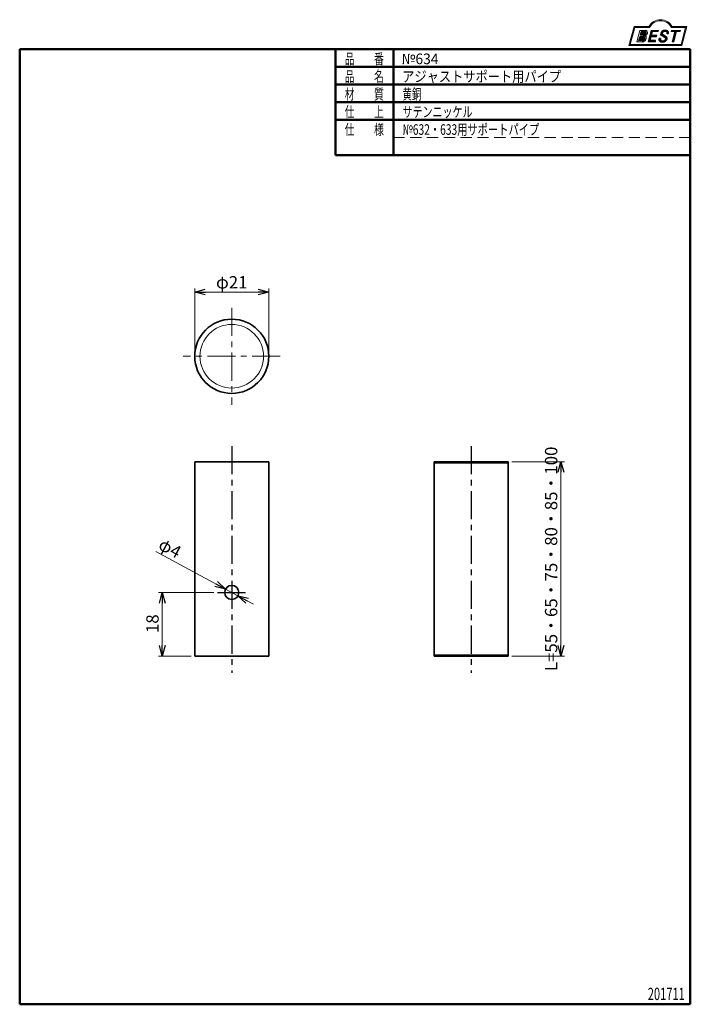
# Model space of a CAD drawing. Units: millimetres. Extents: x -95 to 95, y -138 to 141.
import ezdxf
from ezdxf.enums import TextEntityAlignment as Align

# ---------------------------------------------------------------- set-up
doc = ezdxf.new("R2010")
doc.units = ezdxf.units.MM
doc.header["$LTSCALE"] = 0.25
doc.linetypes.add('CENTER', pattern=[50.800000000000004, 31.75, -6.35, 6.35, -6.35])
doc.linetypes.add('HIDDENX2', pattern=[19.049999999999997, 12.7, -6.35])
doc.layers.add('ZUWAKU', color=7, linetype='Continuous')
doc.styles.add('dcStyle0', font='ＭＳ ゴシック', dxfattribs={"width": 0.75})
doc.styles.add('dcStyle1', font='ＭＳ 明朝', dxfattribs={"width": 0.9239999999999999})
doc.styles.get("Standard").update_dxf_attribs({"font": 'txt.shx', "bigfont": 'bigfont.shx'})
doc.dimstyles.new('dc_Diam01', dxfattribs={"dimtxt": 3.5, "dimasz": 3.000001907348633, "dimexe": 1, "dimexo": 1, "dimgap": 1.000000000000007, "dimtad": 3, "dimdsep": 46, "dimtxsty": 'Standard', "dimblk1": 'OPEN30', "dimblk2": 'OPEN30', "dimsah": 1, "dimcen": 0.09, "dimclrd": 7, "dimclre": 7, "dimclrt": 7, "dimadec": 0, "dimazin": 2, "dimtfac": 1, "dimtdec": 4, "dimtmove": 0, "dimatfit": 1, "dimfxl": 1, "dimarcsym": 0})
doc.dimstyles.new('dc_Rotated', dxfattribs={"dimtxt": 3.5, "dimasz": 3.000001907348633, "dimexe": 1, "dimexo": 1, "dimgap": 0.9999999999999929, "dimtad": 3, "dimdsep": 46, "dimtxsty": 'Standard', "dimblk1": 'OPEN30', "dimblk2": 'OPEN30', "dimsah": 1, "dimcen": 0.09, "dimclrd": 7, "dimclre": 7, "dimclrt": 7, "dimadec": 0, "dimazin": 2, "dimtfac": 1, "dimtdec": 4, "dimtmove": 0, "dimatfit": 3, "dimfxl": 1, "dimarcsym": 0})

# ---------------------------------------------------------------- blocks, each defined once
blk = doc.blocks.new('_OPEN30')
at = {"color": 0, "linetype": 'ByBlock', "lineweight": -2}
for p, q in [((-1, 0.267949), (0, 0)), ((0, 0), (-1, -0.267949)), ((0, 0), (-1, 0))]:
    blk.add_line(p, q, dxfattribs=at)
blk = doc.blocks.new('*D1')
at = {"color": 7, "linetype": 'Continuous', "lineweight": 13}
for p, q in [((44.71538910590368, 15.46294922440792), (59.64210713720515, 15.46294922440792)), ((58.64210713720515, -39.53705077559209), (58.64210713720515, 15.46294922440792)), ((44.71538910590368, -39.53705077559209), (59.64210713720515, -39.53705077559209))]:
    blk.add_line(p, q, dxfattribs=at)
at = {"color": 7, "xscale": 3.000002807615286, "yscale": 2.999989368223643}
for p, rotation in [((58.64210713720515, 15.46294922440792), 90), ((58.64210713720515, -39.53705077559209), 270)]:
    blk.add_blockref('_OPEN30', p, dxfattribs=dict(at, rotation=rotation))
at = {"color": 7, "insert": (57.64210713720516, -12.03705077559208), "char_height": 3.5, "width": 59.0625, "attachment_point": 8, "rotation": 90, "style": 'dcStyle0'}
blk.add_mtext('\\T1.00;L=55・65・75・80・85・100', dxfattribs=at)
blk = doc.blocks.new('*D2')
at = {"color": 7, "linetype": 'Continuous', "lineweight": 13}
for p, q in [((-39.67638122658498, -21.53705077559207), (-55.30155483462583, -21.53705077559207)), ((-54.30155483462583, -39.53705077559209), (-54.30155483462583, -21.53705077559207)), ((-46.09452824946823, -39.53705077559209), (-55.30155483462583, -39.53705077559209))]:
    blk.add_line(p, q, dxfattribs=at)
at = {"color": 7, "xscale": 3.000002807615286, "yscale": 2.999989368223643}
for p, rotation in [((-54.30155483462583, -21.53705077559207), 90), ((-54.30155483462583, -39.53705077559209), 270)]:
    blk.add_blockref('_OPEN30', p, dxfattribs=dict(at, rotation=rotation))
at = {"color": 7, "insert": (-55.30155483462583, -30.38705077559207), "char_height": 3.5, "width": 8.749999999999996, "attachment_point": 8, "rotation": 90, "style": 'dcStyle0'}
blk.add_mtext('\\T1.00;18', dxfattribs=at)
blk = doc.blocks.new('*D3')
at = {"color": 7, "linetype": 'Continuous', "lineweight": 13}
for p, q in [((-56.14628622281963, -9.95101115403007), (-36.35610989932407, -20.59003964002332)), ((-32.8329465996124, -22.48406191116081), (-36.35610989932407, -20.59003964002332)), ((-28.42899247497282, -24.85158975008267), (-32.8329465996124, -22.48406191116081))]:
    blk.add_line(p, q, dxfattribs=at)
at = {"color": 7, "xscale": 3.000002807615286, "yscale": 2.999989368223643}
for p, rotation in [((-36.35610989932407, -20.59003964002332), 331.7379077809006), ((-32.8329465996124, -22.48406191116081), 151.7379077809006)]:
    blk.add_blockref('_OPEN30', p, dxfattribs=dict(at, rotation=rotation))
at = {"color": 7, "insert": (-50.16783799923578, -12.02963012775447), "char_height": 3.5, "width": 10.9375, "attachment_point": 9, "rotation": 331.73790778090057, "style": 'dcStyle0'}
blk.add_mtext('\\T1.00;φ4', dxfattribs=at)
blk = doc.blocks.new('*D4')
at = {"color": 7, "linetype": 'Continuous', "lineweight": 13}
for p, q in [((-45.09452824946823, 46.30436777971197), (-45.09452824946823, 64.4914464313974)), ((-24.09452824946823, 46.30436777971197), (-24.09452824946823, 64.4914464313974)), ((-45.09452824946823, 63.4914464313974), (-24.09452824946823, 63.4914464313974))]:
    blk.add_line(p, q, dxfattribs=at)
at = {"color": 7, "xscale": 3.000002807615286, "yscale": 2.999989368223643}
for p, rotation in [((-45.09452824946823, 63.4914464313974), 180), ((-24.09452824946823, 63.4914464313974), 360)]:
    blk.add_blockref('_OPEN30', p, dxfattribs=dict(at, rotation=rotation))
at = {"color": 7, "insert": (-34.59452824946823, 64.4914464313974), "char_height": 3.5, "width": 13.125, "attachment_point": 8, "style": 'dcStyle0'}
blk.add_mtext('\\T1.00;φ21', dxfattribs=at)
blk = doc.blocks.new('DC_GROUP_634 アジャストサポート用パイプ_2')
at = {"layer": 'ZUWAKU', "color": 6, "linetype": 'Continuous', "lineweight": 18}
for p, q in [((78.31912371092274, 133.5239084364562), (79.60527983459208, 138.3239084364562)), ((79.60527983459208, 138.3239084364562), (83.75739028457444, 138.3239084364562)), ((89.9927731918224, 138.3239084364562), (93.98411412634606, 138.3239084364562)), ((93.98411412634606, 138.3239084364562), (92.69795800267666, 133.5239084364562)), ((92.69795800267666, 133.5239084364562), (78.31912371092274, 133.5239084364562))]:
    blk.add_line(p, q, dxfattribs=at)
blk.add_arc((86.8750817381984, 136.8066007441485), 3.467307692307692, 25.95110613512598, 154.048893864874, dxfattribs=at)
blk = doc.blocks.new('DC_FILL_GROUP_3')
at = {"layer": 'ZUWAKU', "color": 6, "linetype": 'Continuous', "lineweight": 18}
for p, q in [((81.00108033848683, 137.5276289647732), (80.14520220364888, 134.3334482804705)), ((81.00108033848683, 137.5276289647732), (82.56222425576688, 137.5276289647732)), ((81.35630413397097, 137.1950394466272), (81.08638910649047, 136.1877028503436)), ((81.35629091583236, 137.1949901158623), (82.45704673665206, 137.1949901158623)), ((80.14520220364888, 134.3334482804705), (81.69473030479675, 134.3334482804705)), ((80.98699928542923, 135.8167749883879), (80.67719493385177, 134.660569407895)), ((80.67719493385177, 134.660569407895), (81.69958131630885, 134.660569407895)), ((80.98699928542923, 135.8167749883879), (81.97592342335362, 135.8167749883879)), ((81.08638910649047, 136.1877028503436), (82.15610342991671, 136.1877028503436))]:
    blk.add_line(p, q, dxfattribs=at)
at = {"layer": 'ZUWAKU', "color": 6, "linetype": 'Continuous', "lineweight": 25}
for centre, radius, start, end in [((82.4076624333964, 136.8867217201682), 0.3121989961417301, 18.14018850104889, 80.89860353241913), ((81.97159783679102, 136.909185360877), 0.7577387809248428, 310.0595431621818, 344.1025468482097), ((82.56665732766815, 136.8926114125502), 0.6350330257220853, 36.60229733366693, 90.39997663577897), ((82.22498528340272, 136.8495203189887), 0.4978445052976875, 342.718605543397, 15.66239952079831), ((82.16627062476, 136.969342758645), 0.9987142183783335, 312.67901524403, 0.6894022979390294), ((82.62444102513614, 136.9748558867275), 0.5405286010300981, 359.9092480053928, 33.25383823050022), ((81.70186165062582, 135.4314527991686), 1.098027676871006, 269.6278792425639, 308.4761041721405), ((81.64890941558001, 135.3759818568423), 0.7172047222600693, 274.0514330009866, 315.3722596269116), ((81.97139666200177, 135.3633036471104), 0.4534939348309457, 46.65477796836484, 89.4280659392352), ((82.06669252722078, 136.7746900375795), 0.5937577515283158, 278.6608191033192, 311.3889800133315), ((81.61259276944337, 135.4264306752103), 0.7785602995548193, 314.6075165379853, 353.655317349704), ((81.96079084775799, 135.4068484522462), 0.4307508734575635, 351.1249879077801, 41.6468604867896), ((81.63157133779318, 135.5241174825661), 1.214308509450401, 308.3521588912623, 337.4032107594748), ((82.0561356856485, 137.1278219990142), 1.190175969178353, 289.646728879067, 311.4048962840303), ((82.29043440543073, 135.4843726920044), 0.5482520891277041, 15.48798517877331, 72.39045551596023), ((81.99077993684726, 135.4358391067416), 0.8506352698588974, 333.5932683206109, 13.24798338764212)]:
    blk.add_arc(centre, radius, start, end, dxfattribs=at)
blk = doc.blocks.new('DC_FILL_GROUP_4')
at = {"layer": 'ZUWAKU', "color": 6, "linetype": 'Continuous', "lineweight": 18}
for p, q in [((84.22362265538955, 137.5278356705023), (83.36709514273888, 134.3312314752095)), ((84.22362265539296, 137.5278356705023), (86.27070913839735, 137.5278356705023)), ((84.58243562364076, 137.1942238524272), (84.3098897785547, 136.1770689111741)), ((84.58243562364076, 137.1942238524272), (86.18131812115867, 137.1942238524272)), ((86.27070913839735, 137.5278356705023), (86.18131812115867, 137.1942238524272)), ((85.41375334387463, 134.3296331055029), (83.36709514273888, 134.3312314752095)), ((84.20900970347206, 135.8005793454945), (83.90036428134069, 134.6486989485766)), ((85.49924677885856, 134.6486989485766), (85.41375334387463, 134.3296331055029)), ((85.80265015551369, 136.1770689111741), (85.7017700804311, 135.8005793454945))]:
    blk.add_line(p, q, dxfattribs=at)
at = {"layer": 'ZUWAKU', "color": 6, "linetype": 'Continuous', "lineweight": 25}
for p, q in [((85.49924677885856, 134.6486989485766), (83.90036428134069, 134.6486989485766)), ((84.20900970347206, 135.8005793454945), (85.7017700804311, 135.8005793454945)), ((84.30988977855482, 136.1770689111741), (85.80265015551369, 136.1770689111741))]:
    blk.add_line(p, q, dxfattribs=at)
blk = doc.blocks.new('DC_FILL_GROUP_5')
at = {"layer": 'ZUWAKU', "color": 6, "linetype": 'Continuous', "lineweight": 25}
for p, q in [((88.69695659273476, 136.6692872758793), (89.12450382672115, 136.6692872758793)), ((86.9001863149196, 135.2755911146822), (86.47844166991634, 135.2755911146822)), ((88.03409714932123, 135.5656723639039), (87.17539607575848, 136.0543647784589)), ((87.44761508912937, 136.4431241585608), (88.48728319601396, 135.8435342348395))]:
    blk.add_line(p, q, dxfattribs=at)
for centre, radius, start, end in [((87.96121406800462, 136.4544245935189), 1.046253085217999, 140.2505270589059, 182.232196080464), ((88.03396199815002, 136.4199845409672), 1.124385803361906, 101.1908841839622, 141.2716754090158), ((87.60617690904662, 136.6278644461556), 0.2434560013556772, 169.6318053873956, 230.4161863131162), ((87.94354247657508, 136.6026137278597), 0.5809662695789747, 109.9817183681286, 173.1724334146036), ((88.15030680474008, 135.9061493750423), 1.306890331394735, 79.15011896131765, 108.0664376272098), ((88.21155456639868, 135.5902736725068), 1.972831520443441, 78.33883458936698, 101.5738685506533), ((88.32973434441588, 136.7912186914875), 0.4039824456378961, 32.25654187658523, 80.51431194909236), ((88.511837443732, 136.8815219453639), 0.648385419157609, 340.8933271153405, 81.26446335039515), ((88.2917557020959, 136.8083111123998), 0.4283869616309464, 341.0629799776098, 27.6071696008516), ((87.39993279142807, 134.9495424392636), 0.9774730818632402, 160.5148326897714, 191.8895310933177), ((87.09637267809286, 135.0424847389234), 0.7162140412605152, 204.2643871343564, 262.4722616271382), ((87.17398872961162, 134.9838217423108), 0.3186950698528579, 169.9289351766524, 229.7688796832034), ((88.73099928471667, 134.8440686320475), 1.88098053775059, 166.7374506696339, 174.0346960170794), ((87.36364320307005, 136.4638589990748), 0.4506911333262328, 186.3932441014288, 245.3114539337998), ((87.31855265814566, 135.1743768122127), 0.5576881057228471, 231.0745478687071, 262.6716666561708), ((87.41561298267153, 136.7758186189043), 2.478045299044916, 260.4044965112331, 273.429119171865), ((87.50179672286795, 135.9740752811646), 1.376539559838389, 259.3507178335936, 286.2294064476557), ((87.55914607470505, 135.8965968706409), 1.594393646358736, 270.1684656717244, 296.4837080533451), ((87.70349207945243, 135.3280492196467), 0.7000094489196929, 285.1567838305781, 336.8654773103665), ((87.34417199178041, 134.3188558412822), 1.424973039776572, 51.54771738514115, 61.04207824187367), ((87.92205448950547, 135.0527188604015), 0.490916809025118, 37.45311258045549, 51.10339143266279), ((87.86507169163583, 135.2721239067738), 0.8990387031397609, 296.780525580249, 315.35939167249), ((88.02223103539474, 135.1656226291433), 0.3439338008909575, 340.8894722365158, 32.66471446744971), ((88.16877441880784, 135.2865889452523), 0.6415885728024646, 35.72751677920665, 60.23539910010999), ((87.91694636122465, 135.3263741686666), 0.9033707167476631, 310.5938492832106, 350.4674651122522), ((88.26421631279779, 135.3007633649754), 0.5575882424058796, 347.1513705453531, 40.27666286819425)]:
    blk.add_arc(centre, radius, start, end, dxfattribs=at)
blk = doc.blocks.new('DC_FILL_GROUP_6')
at = {"layer": 'ZUWAKU', "color": 6, "linetype": 'Continuous', "lineweight": 18}
for p, q in [((89.98166912204444, 137.5280423762314), (89.89188544281747, 137.192965123666)), ((89.89188544281747, 137.192965123666), (90.9519432911073, 137.192965123666)), ((89.98166912204444, 137.5280423762314), (92.52999385495708, 137.5280423762314)), ((90.18373164660427, 134.3259602354149), (90.9519432911073, 137.192965123666)), ((91.3831013291191, 137.192965123666), (90.61488968461607, 134.3259602354149)), ((91.3831013291191, 137.192965123666), (92.44021017573017, 137.192965123666)), ((92.52999385495708, 137.5280423762314), (92.44021017573017, 137.192965123666)), ((90.18373164660427, 134.3259602354149), (90.61488968461607, 134.3259602354149))]:
    blk.add_line(p, q, dxfattribs=at)
blk = doc.blocks.new('DC_GROUP_634 アジャストサポート用パイプ_1')
at = {"layer": 'ZUWAKU'}
h = blk.add_hatch(color=6, dxfattribs=at)
edge = h.paths.add_edge_path(flags=0)
edge.add_line((81.35629091583232, 137.1949901158623), (82.45704673665203, 137.1949901158623))
edge.add_arc((82.4076624333964, 136.8867217201682), 0.3121989961417301, 18.1401885010481, 80.89860353242028, ccw=False)
edge.add_arc((82.2249852834027, 136.8495203189887), 0.4978445052976875, -17.281394456602925, 15.66239952079792, ccw=False)
edge.add_arc((81.971597836791, 136.909185360877), 0.7577387809248428, 310.0595431621833, 344.1025468482114, ccw=False)
edge.add_arc((82.06669252722074, 136.7746900375795), 0.5937577515283158, 278.6608191033191, 311.38898001333223, ccw=False)
edge.add_line((82.15610342991671, 136.1877028503436), (81.08638910649043, 136.1877028503436))
edge.add_line((81.08638910649043, 136.1877028503436), (81.35629091583232, 137.1949901158623))
edge = h.paths.add_edge_path(flags=0)
edge.add_line((80.9869992854292, 135.816774988388), (81.97592342335359, 135.816774988388))
edge.add_arc((81.97139666200172, 135.3633036471104), 0.4534939348309457, 46.654777968364215, 89.42806593923478, ccw=False)
edge.add_arc((81.96079084775795, 135.4068484522462), 0.4307508734575635, -8.875012092221027, 41.64686048678908, ccw=False)
edge.add_arc((81.61259276944337, 135.4264306752103), 0.7785602995548193, 314.6075165379862, 353.6553173497044, ccw=False)
edge.add_arc((81.64890941558, 135.3759818568423), 0.7172047222600693, 274.05143300098695, 315.3722596269117, ccw=False)
edge.add_line((81.69958131630882, 134.6605694078951), (80.67719493385177, 134.6605694078951))
edge.add_line((80.67719493385177, 134.6605694078951), (80.9869992854292, 135.816774988388))
for points in [[(84.22362265539296, 137.5278356705023), (86.27070913839734, 137.5278356705023), (86.18131812115864, 137.1942238524272), (84.58243562364076, 137.1942238524272), (84.30988977855468, 136.1770689111741), (85.80265015551369, 136.1770689111741), (85.70177008043109, 135.8005793454945), (84.20900970347208, 135.8005793454945), (83.90036428134067, 134.6486989485766), (85.49924677885855, 134.6486989485766), (85.4137533438746, 134.3296331055029), (83.36709514273886, 134.3312314752095)], [(89.98166912204444, 137.5280423762314), (92.52999385495711, 137.5280423762314), (92.44021017573017, 137.192965123666), (91.3831013291191, 137.192965123666), (90.61488968461612, 134.3259602354148), (90.18373164660431, 134.3259602354148), (90.9519432911073, 137.192965123666), (89.8918854428175, 137.192965123666)]]:
    blk.add_hatch(color=6, dxfattribs=at).paths.add_polyline_path(points, flags=0)
h = blk.add_hatch(color=6, dxfattribs=at)
edge = h.paths.add_edge_path(flags=0)
edge.add_line((86.47844166991634, 135.2755911146822), (86.90018631491961, 135.2755911146822))
edge.add_arc((88.7309992847167, 134.8440686320475), 1.88098053775059, 166.7374506696341, 174.0346960170797)
edge.add_arc((87.17398872961161, 134.9838217423108), 0.3186950698528579, 169.9289351766546, 229.7688796832075)
edge.add_arc((87.31855265814568, 135.1743768122127), 0.5576881057228471, 231.0745478687079, 262.6716666561705)
edge.add_arc((87.50179672286794, 135.9740752811646), 1.376539559838389, 259.3507178335939, 286.2294064476564)
edge.add_arc((87.70349207945245, 135.3280492196467), 0.7000094489196929, 285.1567838305792, 336.8654773103675)
edge.add_arc((88.02223103539475, 135.1656226291433), 0.3439338008909575, 340.8894722365183, 392.6647144674528)
edge.add_arc((87.92205448950551, 135.0527188604015), 0.490916809025118, 37.45311258045614, 51.10339143266066)
edge.add_arc((87.34417199178044, 134.3188558412822), 1.424973039776572, 51.54771738514036, 61.04207824187307)
edge.add_line((88.03409714932124, 135.5656723639039), (87.17539607575851, 136.0543647784588))
edge.add_arc((87.36364320307005, 136.4638589990747), 0.4506911333262328, 186.393244101427, 245.3114539338006, ccw=False)
edge.add_arc((87.96121406800465, 136.4544245935189), 1.046253085217999, 140.2505270589057, 182.2321960804634, ccw=False)
edge.add_arc((88.03396199815, 136.4199845409671), 1.124385803361906, 101.19088418396149, 141.2716754090145, ccw=False)
edge.add_arc((88.2115545663987, 135.5902736725068), 1.972831520443441, 78.33883458936691, 101.57386855065317, ccw=False)
edge.add_arc((88.51183744373205, 136.8815219453639), 0.648385419157609, -19.106672884658224, 81.26446335039572, ccw=False)
edge.add_line((89.12450382672115, 136.6692872758793), (88.6969565927348, 136.6692872758793))
edge.add_arc((88.29175570209591, 136.8083111123997), 0.4283869616309464, 341.0629799776117, 387.6071696008513)
edge.add_arc((88.32973434441587, 136.7912186914875), 0.4039824456378961, 32.25654187658493, 80.51431194909226)
edge.add_arc((88.15030680474011, 135.9061493750423), 1.306890331394735, 79.15011896131784, 108.0664376272101)
edge.add_arc((87.94354247657509, 136.6026137278597), 0.5809662695789747, 109.9817183681289, 173.1724334146028)
edge.add_arc((87.60617690904664, 136.6278644461556), 0.2434560013556772, 169.6318053873931, 229.3606448632588)
edge.add_line((87.44761508912937, 136.4431241585608), (88.48728319601396, 135.8435342348395))
edge.add_arc((88.16877441880784, 135.2865889452523), 0.6415885728024646, 35.72751677920729, 60.235399100110385, ccw=False)
edge.add_arc((88.2642163127978, 135.3007633649754), 0.5575882424058796, -12.848629454645902, 40.276662868194876, ccw=False)
edge.add_arc((87.91694636122469, 135.3263741686665), 0.9033707167476631, 310.5938492832109, 350.4674651122528, ccw=False)
edge.add_arc((87.86507169163585, 135.2721239067738), 0.8990387031397609, 296.78052558024865, 315.35939167249086, ccw=False)
edge.add_arc((87.5591460747051, 135.8965968706409), 1.594393646358736, 270.1684656717239, 296.4837080533446, ccw=False)
edge.add_arc((87.41561298267155, 136.7758186189043), 2.478045299044916, 260.40449651123305, 273.42911917186484, ccw=False)
edge.add_arc((87.09637267809289, 135.0424847389234), 0.7162140412605152, 204.2643871343575, 262.4722616271377, ccw=False)
edge.add_arc((87.39993279142809, 134.9495424392636), 0.9774730818632402, 160.5148326897719, 191.8895310933189, ccw=False)
at = {"layer": 'ZUWAKU', "color": 6, "linetype": 'Continuous', "lineweight": 18}
for p, q in [((77.92815609907036, 133.2239084364562), (79.3750817381984, 138.6239084364562)), ((79.3750817381984, 138.6239084364562), (83.57508173819842, 138.6239084364562)), ((90.17508173819841, 138.6239084364562), (94.3750817381984, 138.6239084364562)), ((92.92815609907036, 133.2239084364562), (94.3750817381984, 138.6239084364562)), ((77.92815609907036, 133.2239084364562), (92.92815609907036, 133.2239084364562)), ((77.92815609907036, 133.2239084364562), (92.92815609907036, 133.2239084364562))]:
    blk.add_line(p, q, dxfattribs=at)
blk.add_arc((86.8750817381984, 136.8066007441485), 3.767307692307692, 28.84154625502197, 151.1584537449781, dxfattribs=at)
at = {"layer": 'ZUWAKU', "linetype": 'Continuous'}
for name in ['DC_GROUP_634 アジャストサポート用パイプ_2', 'DC_FILL_GROUP_3', 'DC_FILL_GROUP_4', 'DC_FILL_GROUP_5', 'DC_FILL_GROUP_6']:
    blk.add_blockref(name, (0, 0), dxfattribs=at)

msp = doc.modelspace()

# ---------------------------------------------------------------- linework, layer by layer
at = {"color": 7, "linetype": 'CENTER', "lineweight": 13}
for p, q in [((-34.59452824946823, 59.03257342368293), (-34.59452824946823, 31.57616213574102)), ((-20.86632260549728, 45.30436777971197), (-48.32273389343918, 45.30436777971197))]:
    msp.add_line(p, q, dxfattribs=at)
at = {"color": 7, "linetype": 'CENTER', "lineweight": 25}
for p, q in [((-34.59452824946823, 19.85718468112042), (-34.59452824946823, -44.2836603893021)), ((33.21538910590368, 19.85718468112042), (33.21538910590368, -44.2836603893021)), ((-38.67638122658498, -21.53705077559207), (-29.77267482940321, -21.53705077559207))]:
    msp.add_line(p, q, dxfattribs=at)
at = {"color": 3, "linetype": 'Continuous', "lineweight": 35}
for p, q in [((-45.09452824946823, 15.46294922440793), (-45.09452824946823, -39.53705077559209)), ((-45.09452824946823, 15.46294922440793), (-24.09452824946823, 15.46294922440793)), ((-24.09452824946823, 15.46294922440793), (-24.09452824946823, -39.53705077559209)), ((22.71538910590368, 15.46294922440792), (22.71538910590368, -39.53705077559209)), ((22.71538910590368, 15.46294922440792), (43.71538910590368, 15.46294922440792)), ((43.71538910590368, 15.46294922440792), (43.71538910590368, -39.53705077559209)), ((-45.09452824946823, -39.53705077559209), (-24.09452824946823, -39.53705077559209)), ((43.71538910590368, -39.53705077559209), (22.71538910590368, -39.53705077559209))]:
    msp.add_line(p, q, dxfattribs=at)
at = {"color": 7, "linetype": 'Continuous', "lineweight": 25}
for p, q in [((22.71538910590368, 15.16294922440791), (43.71538910590368, 15.16294922440791)), ((22.71538910590368, -39.23705077559207), (43.71538910590368, -39.23705077559207))]:
    msp.add_line(p, q, dxfattribs=at)
at = {"color": 3, "linetype": 'Continuous', "lineweight": 35}
for centre, radius in [((-34.59452824946823, 45.30436777971197), 10.5), ((-34.59452824946823, -21.53705077559207), 2)]:
    msp.add_circle(centre, radius, dxfattribs=at)
at = {"color": 3, "linetype": 'Continuous', "lineweight": 13}
msp.add_circle((-34.59452824946823, 45.30436777971197), 9, dxfattribs=at)
at = {"layer": 'ZUWAKU', "color": 6, "linetype": 'Continuous', "lineweight": 50}
for p, q in [((-94.6754491017964, -138.1179775280899), (-94.6754491017964, 132.1966292134832)), ((-94.6754491017964, 132.1966292134832), (95.3245508982036, 132.1966292134832)), ((-5.211404157975949, 132.1966292134832), (95.3245508982036, 132.1966292134832)), ((-5.211404157975949, 132.1966292134832), (-5.21140415797601, 102.1966292134832)), ((11.19303897898109, 102.1966292134832), (11.19303897898109, 132.1966292134832)), ((95.3245508982036, 132.1966292134832), (95.3245508982036, -138.1179775280899)), ((-5.211404157975949, 127.1966292134832), (95.3245508982036, 127.1966292134832)), ((-5.211404157975949, 122.1966292134832), (95.3245508982036, 122.1966292134832)), ((-5.211404157975949, 117.1966292134832), (95.3245508982036, 117.1966292134832)), ((-5.211404157975949, 112.1966292134832), (95.3245508982036, 112.1966292134832)), ((-5.211404157975934, 102.1966292134832), (95.3245508982036, 102.1966292134832)), ((95.3245508982036, -138.1179775280899), (-94.6754491017964, -138.1179775280899))]:
    msp.add_line(p, q, dxfattribs=at)
at = {"layer": 'ZUWAKU', "color": 6, "linetype": 'HIDDENX2', "lineweight": 13}
msp.add_line((11.19303897898111, 107.1966292134832), (95.3245508982036, 107.1966292134832), dxfattribs=at)

# ---------------------------------------------------------------- block references
at = {"layer": 'ZUWAKU', "linetype": 'Continuous'}
msp.add_blockref('DC_GROUP_634 アジャストサポート用パイプ_1', (0, 0), dxfattribs=at)

# ---------------------------------------------------------------- texts
at = {"layer": 'ZUWAKU', "color": 7}
for s, height, style, width, p, p2 in [('品\u3000\u3000番', 3, 'dcStyle1', 0.6320622435020521, (-2.594850103922056, 127.990639471434), (8.505149896077945, 127.990639471434)), ('品\u3000\u3000名', 3, 'dcStyle1', 0.6320622435020521, (-2.594850103922056, 122.990639471434), (8.505149896077945, 122.990639471434)), ('材\u3000\u3000質', 3, 'dcStyle1', 0.6320622435020521, (-2.59485010392207, 117.990639471434), (8.505149896077931, 117.990639471434)), ('黄銅', 3, 'dcStyle1', 0.6035909712722299, (13.80959303303497, 117.990639471434), (19.10959303303497, 117.990639471434)), ('仕\u3000\u3000上', 3, 'dcStyle1', 0.6320622435020521, (-2.594850103922084, 112.990639471434), (8.505149896077917, 112.990639471434)), ('サテンニッケル', 3, 'dcStyle1', 0.6442642173148331, (13.80959303303496, 112.990639471434), (33.60959303303496, 112.990639471434)), ('仕\u3000\u3000様', 3, 'dcStyle1', 0.6320622435020521, (-2.594850103922084, 107.990639471434), (8.505149896077917, 107.990639471434)), ('№632・633用サポートパイプ', 3, 'dcStyle1', 0.6780542986425335, (13.80959303303496, 107.990639471434), (52.50959303303495, 107.990639471434)), ('201711', 3.5, 'dcStyle0', 0.7692307692307692, (83.26618057480479, -136.92398308228), (93.76618057480479, -136.92398308228))]:
    msp.add_text(s, height=height, dxfattribs=dict(at, style=style, width=width)).set_placement(p, p2, align=Align.FIT)
at = {"layer": 'ZUWAKU', "color": 2, "style": 'dcStyle1'}
for s, width, p, p2 in [('№634', 0.9566347469220247, (13.50804975362314, 127.990639471434), (24.00804975362314, 127.990639471434)), ('アジャストサポート用パイプ', 0.7884352309796904, (13.70804975362313, 122.990639471434), (58.70804975362313, 122.990639471434))]:
    msp.add_text(s, height=3, dxfattribs=dict(at, width=width)).set_placement(p, p2, align=Align.FIT)

# ---------------------------------------------------------------- dimensions: what is measured, and where the dimension line sits
at = {"linetype": 'Continuous', "lineweight": 13}
dim = msp.add_linear_dim(base=(-24.09452824946823, 63.4914464313974), p1=(-45.09452824946823, 45.30436777971197), p2=(-24.09452824946823, 45.30436777971197), text='φ<>', dimstyle='dc_Rotated', override={"dimtxt": 3.5, "dimasz": 3.000001907348633, "dimexe": 1, "dimexo": 1, "dimgap": 1.000000000000007, "dimtad": 3, "dimtih": 0, "dimtoh": 0, "dimdec": 2, "dimzin": 8, "dimblk1": 'OPEN30', "dimblk2": 'OPEN30', "dimsah": 1, "dimclrd": 7, "dimclre": 7, "dimclrt": 7, "dimazin": 2, "dimtofl": 1, "dimtolj": 0, "dimtzin": 8, "dimarcsym": 1}, dxfattribs=at)
dim.commit()
dim.dimension.update_dxf_attribs({"geometry": '*D4', "text_midpoint": (-34.59452824946823, 63.4914464313974), "dimtype": 160})
dim = msp.add_linear_dim(base=(58.64210713720515, 15.46294922440792), p1=(43.71538910590368, -39.53705077559209), p2=(43.71538910590368, 15.46294922440792), angle=90, text='L=<>・65・75・80・85・100', dimstyle='dc_Rotated', override={"dimtxt": 3.5, "dimasz": 3.000001907348633, "dimexe": 1, "dimexo": 1, "dimgap": 0.9999999999999929, "dimtad": 3, "dimtih": 0, "dimtoh": 0, "dimdec": 2, "dimzin": 8, "dimblk1": 'OPEN30', "dimblk2": 'OPEN30', "dimsah": 1, "dimclrd": 7, "dimclre": 7, "dimclrt": 7, "dimazin": 2, "dimtofl": 1, "dimtolj": 0, "dimtzin": 8, "dimarcsym": 1}, dxfattribs=at)
dim.commit()
dim.dimension.update_dxf_attribs({"geometry": '*D1', "text_midpoint": (58.64210713720515, -12.03705077559208), "dimtype": 160})
dim = msp.add_diameter_dim_2p(p1=(-36.35610989932407, -20.59003964002332), p2=(-32.8329465996124, -22.48406191116081), text='φ4', dimstyle='dc_Diam01', override={"dimtxt": 3.5, "dimasz": 3.000001907348633, "dimexe": 1, "dimexo": 1, "dimgap": 1.000000000000007, "dimtad": 3, "dimtih": 0, "dimtoh": 0, "dimdec": 2, "dimzin": 8, "dimblk1": 'OPEN30', "dimblk2": 'OPEN30', "dimsah": 1, "dimclrd": 7, "dimclre": 7, "dimclrt": 7, "dimazin": 2, "dimtofl": 1, "dimatfit": 1, "dimtolj": 0, "dimtzin": 8, "dimarcsym": 1}, dxfattribs=at)
dim.commit()
dim.dimension.update_dxf_attribs({"geometry": '*D3', "text_midpoint": (-52.95341948245593, -11.66746883724841), "dimtype": 163})
dim = msp.add_linear_dim(base=(-54.30155483462583, -21.53705077559207), p1=(-45.09452824946823, -39.53705077559209), p2=(-38.67638122658498, -21.53705077559207), angle=90, dimstyle='dc_Rotated', override={"dimtxt": 3.5, "dimasz": 3.000001907348633, "dimexe": 1, "dimexo": 1, "dimgap": 1, "dimtad": 3, "dimtih": 0, "dimtoh": 0, "dimdec": 2, "dimzin": 8, "dimblk1": 'OPEN30', "dimblk2": 'OPEN30', "dimsah": 1, "dimclrd": 7, "dimclre": 7, "dimclrt": 7, "dimazin": 2, "dimtofl": 1, "dimtolj": 0, "dimtzin": 8, "dimarcsym": 1}, dxfattribs=at)
dim.commit()
dim.dimension.update_dxf_attribs({"geometry": '*D2', "text_midpoint": (-54.30155483462583, -30.38705077559207), "dimtype": 160})

doc.saveas('drawing.dxf')
